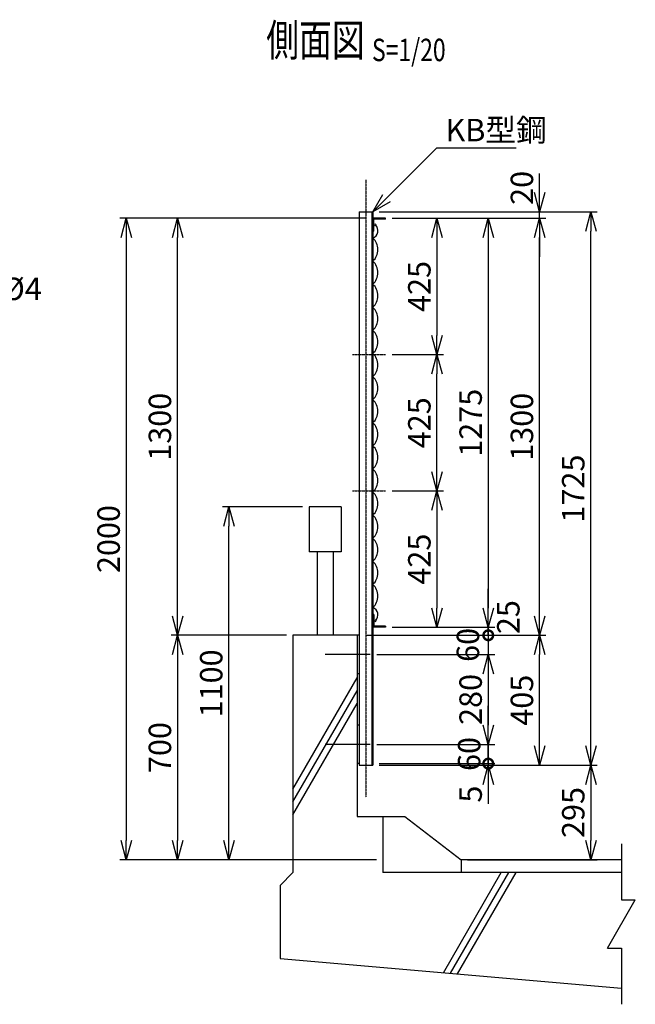
# Model space of a CAD drawing. Units: millimetres. Extents: x -158 to 5564, y 124 to 5422.
# Drawn here: x 3644 to 5564, y 2217 to 5287 of the extents above; entities that cross this region are included whole.
import ezdxf
from ezdxf.enums import TextEntityAlignment as Align

# ---------------------------------------------------------------- set-up
doc = ezdxf.new("R2010")
doc.units = ezdxf.units.MM
doc.header["$LTSCALE"] = 0.2
doc.linetypes.add('CENTER2', pattern=[28.575, 19.05, -3.175, 3.175, -3.175])
for name, color, linetype in [('CENTER', 6, 'CENTER2'), ('L', 7, 'Continuous'), ('M', 82, 'Continuous'), ('TEXT', 150, 'Continuous')]:
    doc.layers.add(name, color=color, linetype=linetype)
doc.styles.add('NCE', font='romans.shx', dxfattribs={"width": 0.8, "bigfont": 'extfont.shx'})
doc.styles.get("Standard").update_dxf_attribs({"font": 'romans.shx', "width": 0.8, "bigfont": 'extfont.shx'})
doc.dimstyles.new('NCE_new_20', dxfattribs={"dimscale": 20, "dimtxt": 3.5, "dimasz": 3, "dimexe": 1, "dimexo": 1, "dimgap": 1, "dimtad": 1, "dimdsep": 46, "dimtxsty": 'NCE', "dimblk": 'OPEN30', "dimcen": 0, "dimclrd": 7, "dimclre": 7, "dimclrt": 256, "dimaunit": 1, "dimadec": 1, "dimazin": 0, "dimtfac": 1, "dimtix": 1, "dimtmove": 2, "dimatfit": 2, "dimldrblk": 'OPEN30', "dimfxl": 0, "dimtolj": 1, "dimtzin": 0, "dimarcsym": 0})

# ---------------------------------------------------------------- blocks, each defined once
blk = doc.blocks.new('_OPEN30')
at = {"color": 0, "linetype": 'ByBlock'}
for p, q in [((-1, 0.268), (0, 0)), ((0, 0), (-1, -0.268)), ((0, 0), (-1, 0))]:
    blk.add_line(p, q, dxfattribs=at)
blk = doc.blocks.new('*D89')
at = {"layer": 'TEXT', "color": 7, "lineweight": -2}
for p, q in [((4805.4, 4667.7), (4965.4, 4667.7)), ((4945.4, 4607.7), (4945.4, 4302.7)), ((4805.4, 4242.7), (4965.4, 4242.7))]:
    blk.add_line(p, q, dxfattribs=at)
at = {"layer": 'TEXT', "color": 7, "lineweight": -2, "xscale": 60, "yscale": 60, "zscale": 60}
for p, rotation in [((4945.4, 4667.7), 90), ((4945.4, 4242.7), 270)]:
    blk.add_blockref('_OPEN30', p, dxfattribs=dict(at, rotation=rotation))
at = {"layer": 'TEXT', "insert": (4890.4, 4455.2), "char_height": 70, "attachment_point": 5, "rotation": 90, "style": 'NCE'}
blk.add_mtext('\\A1;425', dxfattribs=at)
blk = doc.blocks.new('*D90')
at = {"layer": 'TEXT', "color": 7, "lineweight": -2}
for p, q in [((4805.4, 3817.7), (4965.4, 3817.7)), ((4945.4, 3757.7), (4945.4, 3452.7)), ((4805.4, 3392.7), (4965.4, 3392.7))]:
    blk.add_line(p, q, dxfattribs=at)
at = {"layer": 'TEXT', "color": 7, "lineweight": -2, "xscale": 60, "yscale": 60, "zscale": 60}
for p, rotation in [((4945.4, 3817.7), 90), ((4945.4, 3392.7), 270)]:
    blk.add_blockref('_OPEN30', p, dxfattribs=dict(at, rotation=rotation))
at = {"layer": 'TEXT', "insert": (4890.4, 3605.2), "char_height": 70, "attachment_point": 5, "rotation": 90, "style": 'NCE'}
blk.add_mtext('\\A1;425', dxfattribs=at)
blk = doc.blocks.new('*D91')
at = {"layer": 'TEXT', "color": 7, "lineweight": -2}
for p, q in [((4805.4, 4667.7), (5125.4, 4667.7)), ((5105.4, 4607.7), (5105.4, 3452.7)), ((4805.4, 3392.7), (5125.4, 3392.7))]:
    blk.add_line(p, q, dxfattribs=at)
at = {"layer": 'TEXT', "color": 7, "lineweight": -2, "xscale": 60, "yscale": 60, "zscale": 60}
for p, rotation in [((5105.4, 4667.7), 90), ((5105.4, 3392.7), 270)]:
    blk.add_blockref('_OPEN30', p, dxfattribs=dict(at, rotation=rotation))
at = {"layer": 'TEXT', "insert": (5050.4, 4030.2), "char_height": 70, "attachment_point": 5, "rotation": 90, "style": 'NCE'}
blk.add_mtext('\\A1;1275', dxfattribs=at)
blk = doc.blocks.new('*D92')
at = {"layer": 'TEXT', "color": 7, "lineweight": -2}
for p, q in [((5105.4, 3452.7), (5105.4, 3512.7)), ((4805.4, 3392.7), (5125.4, 3392.7)), ((5105.4, 3392.7), (5105.4, 3367.7)), ((4722.4, 3367.7), (5125.4, 3367.7)), ((5105.4, 3367.7), (5105.4, 3307.7))]:
    blk.add_line(p, q, dxfattribs=at)
at = {"layer": 'TEXT', "color": 7, "lineweight": -2, "xscale": 60, "yscale": 60, "zscale": 60, "rotation": 270}
blk.add_blockref('_OPEN30', (5105.4, 3392.7), dxfattribs=at)
at = {"layer": 'TEXT', "insert": (5167.9, 3424.3), "char_height": 70, "attachment_point": 5, "rotation": 90, "style": 'NCE'}
blk.add_mtext('\\A1;25', dxfattribs=at)
blk = doc.blocks.new('_None')
blk = doc.blocks.new('_DotSmall')
at = {"color": 0, "linetype": 'ByBlock', "const_width": 0.5}
blk.add_lwpolyline([(-0.0625, 0, 1), (0.0625, 0, 1)], format="xyb", close=True, dxfattribs=at)
blk = doc.blocks.new('*D93')
at = {"layer": 'TEXT', "color": 7, "lineweight": -2}
for p, q in [((5105.4, 3367.7), (5105.4, 3427.7)), ((4722.4, 3367.7), (5125.4, 3367.7)), ((5105.4, 3367.7), (5105.4, 3307.7)), ((4757.4, 3307.7), (5125.4, 3307.7)), ((5105.4, 3247.7), (5105.4, 3187.7))]:
    blk.add_line(p, q, dxfattribs=at)
at = {"layer": 'TEXT', "color": 7, "lineweight": -2, "xscale": 60, "yscale": 60, "zscale": 60}
for name, p, rotation in [('_DotSmall', (5105.4, 3367.7), 270), ('_OPEN30', (5105.4, 3307.7), 90)]:
    blk.add_blockref(name, p, dxfattribs=dict(at, rotation=rotation))
at = {"layer": 'TEXT', "insert": (5042, 3337.7), "char_height": 70, "attachment_point": 5, "rotation": 90, "style": 'NCE'}
blk.add_mtext('\\A1;60', dxfattribs=at)
blk = doc.blocks.new('*D94')
at = {"layer": 'TEXT', "color": 7, "lineweight": -2}
for p, q in [((4757.4, 3307.7), (5125.4, 3307.7)), ((5105.4, 3247.7), (5105.4, 3087.7)), ((4757.4, 3027.7), (5125.4, 3027.7))]:
    blk.add_line(p, q, dxfattribs=at)
at = {"layer": 'TEXT', "color": 7, "lineweight": -2, "xscale": 60, "yscale": 60, "zscale": 60}
for p, rotation in [((5105.4, 3307.7), 90), ((5105.4, 3027.7), 270)]:
    blk.add_blockref('_OPEN30', p, dxfattribs=dict(at, rotation=rotation))
at = {"layer": 'TEXT', "insert": (5050.4, 3167.7), "char_height": 70, "attachment_point": 5, "rotation": 90, "style": 'NCE'}
blk.add_mtext('\\A1;280', dxfattribs=at)
blk = doc.blocks.new('*D95')
at = {"layer": 'TEXT', "color": 7, "lineweight": -2}
for p, q in [((5105.4, 3087.7), (5105.4, 3147.7)), ((4757.4, 3027.7), (5125.4, 3027.7)), ((5105.4, 3027.7), (5105.4, 2967.7)), ((4765.4, 2967.7), (5125.4, 2967.7)), ((5105.4, 2967.7), (5105.4, 2907.7))]:
    blk.add_line(p, q, dxfattribs=at)
at = {"layer": 'TEXT', "color": 7, "lineweight": -2, "xscale": 60, "yscale": 60, "zscale": 60}
for name, p, rotation in [('_OPEN30', (5105.4, 3027.7), 270), ('_DotSmall', (5105.4, 2967.7), 90)]:
    blk.add_blockref(name, p, dxfattribs=dict(at, rotation=rotation))
at = {"layer": 'TEXT', "insert": (5045.8, 2997.7), "char_height": 70, "attachment_point": 5, "rotation": 90, "style": 'NCE'}
blk.add_mtext('\\A1;60', dxfattribs=at)
blk = doc.blocks.new('*D96')
at = {"layer": 'TEXT', "color": 7, "lineweight": -2}
for p, q in [((4722.4, 3367.7), (5285.4, 3367.7)), ((5265.4, 3022.7), (5265.4, 3307.7)), ((4765.4, 2962.7), (5285.4, 2962.7))]:
    blk.add_line(p, q, dxfattribs=at)
at = {"layer": 'TEXT', "color": 7, "lineweight": -2, "xscale": 60, "yscale": 60, "zscale": 60}
for p, rotation in [((5265.4, 3367.7), 90), ((5265.4, 2962.7), 270)]:
    blk.add_blockref('_OPEN30', p, dxfattribs=dict(at, rotation=rotation))
at = {"layer": 'TEXT', "insert": (5210.4, 3165.2), "char_height": 70, "attachment_point": 5, "rotation": 90, "style": 'NCE'}
blk.add_mtext('\\A1;405', dxfattribs=at)
blk = doc.blocks.new('*D97')
at = {"layer": 'TEXT', "color": 7, "lineweight": -2}
for p, q in [((4765.4, 4687.7), (5445.4, 4687.7)), ((5425.4, 3022.7), (5425.4, 4627.7)), ((4765.4, 2962.7), (5445.4, 2962.7))]:
    blk.add_line(p, q, dxfattribs=at)
at = {"layer": 'TEXT', "color": 7, "lineweight": -2, "xscale": 60, "yscale": 60, "zscale": 60}
for p, rotation in [((5425.4, 4687.7), 90), ((5425.4, 2962.7), 270)]:
    blk.add_blockref('_OPEN30', p, dxfattribs=dict(at, rotation=rotation))
at = {"layer": 'TEXT', "insert": (5370.4, 3825.2), "char_height": 70, "attachment_point": 5, "rotation": 90, "style": 'NCE'}
blk.add_mtext('\\A1;1725', dxfattribs=at)
blk = doc.blocks.new('*D98')
at = {"layer": 'TEXT', "color": 7, "lineweight": -2}
for p, q in [((4805.4, 4667.7), (5285.4, 4667.7)), ((5265.4, 3427.7), (5265.4, 4607.7)), ((4722.4, 3367.7), (5285.4, 3367.7))]:
    blk.add_line(p, q, dxfattribs=at)
at = {"layer": 'TEXT', "color": 7, "lineweight": -2, "xscale": 60, "yscale": 60, "zscale": 60}
for p, rotation in [((5265.4, 4667.7), 90), ((5265.4, 3367.7), 270)]:
    blk.add_blockref('_OPEN30', p, dxfattribs=dict(at, rotation=rotation))
at = {"layer": 'TEXT', "insert": (5210.4, 4017.7), "char_height": 70, "attachment_point": 5, "rotation": 90, "style": 'NCE'}
blk.add_mtext('\\A1;1300', dxfattribs=at)
blk = doc.blocks.new('*D99')
at = {"layer": 'TEXT', "color": 7, "lineweight": -2}
for p, q in [((5265.4, 4747.7), (5265.4, 4807.7)), ((4765.4, 4687.7), (5285.4, 4687.7)), ((4805.4, 4667.7), (5285.4, 4667.7)), ((5265.4, 4667.7), (5265.4, 4687.7)), ((5265.4, 4607.7), (5265.4, 4547.7))]:
    blk.add_line(p, q, dxfattribs=at)
at = {"layer": 'TEXT', "color": 7, "lineweight": -2, "xscale": 60, "yscale": 60, "zscale": 60}
for p, rotation in [((5265.4, 4687.7), 270), ((5265.4, 4667.7), 90)]:
    blk.add_blockref('_OPEN30', p, dxfattribs=dict(at, rotation=rotation))
at = {"layer": 'TEXT', "insert": (5210.4, 4762.5), "char_height": 70, "attachment_point": 5, "rotation": 90, "style": 'NCE'}
blk.add_mtext('\\A1;20', dxfattribs=at)
blk = doc.blocks.new('Title & Scale')
at = {"layer": 'TEXT', "width": 0.75}
blk.add_attdef('図面名', text='', height=5, dxfattribs=at).set_placement((0, 0), align=Align.BOTTOM_RIGHT)
blk.add_attdef('縮尺', text='', height=3.5, dxfattribs=at).set_placement((0, -0.3), align=Align.BOTTOM_LEFT)
blk = doc.blocks.new('*D123')
at = {"layer": 'TEXT', "color": 7, "lineweight": -2}
for p, q in [((5105.4, 2967.7), (5105.4, 3027.7)), ((4765.4, 2967.7), (5125.4, 2967.7)), ((4765.4, 2962.7), (5125.4, 2962.7)), ((5105.4, 2967.7), (5105.4, 2962.7)), ((5105.4, 2902.7), (5105.4, 2842.7))]:
    blk.add_line(p, q, dxfattribs=at)
at = {"layer": 'TEXT', "color": 7, "lineweight": -2, "xscale": 60, "yscale": 60, "zscale": 60, "rotation": 90}
blk.add_blockref('_OPEN30', (5105.4, 2962.7), dxfattribs=at)
at = {"layer": 'TEXT', "insert": (5050.4, 2872.6), "char_height": 70, "attachment_point": 5, "rotation": 90, "style": 'NCE'}
blk.add_mtext('\\A1;5', dxfattribs=at)
blk = doc.blocks.new('Break')
for p, q in [((-1.44, -2.5), (1.44, 2.5)), ((0, 2.5), (1.44, 2.5)), ((-1.44, -2.5), (0, -2.5))]:
    blk.add_line(p, q)
blk = doc.blocks.new('*D125')
at = {"layer": 'TEXT', "color": 7, "lineweight": -2}
for p, q in [((4765.4, 2962.7), (5445.4, 2962.7)), ((5425.4, 2902.7), (5425.4, 2727.7)), ((5040.7, 2667.7), (5445.4, 2667.7))]:
    blk.add_line(p, q, dxfattribs=at)
at = {"layer": 'TEXT', "color": 7, "lineweight": -2, "xscale": 60, "yscale": 60, "zscale": 60}
for p, rotation in [((5425.4, 2962.7), 90), ((5425.4, 2667.7), 270)]:
    blk.add_blockref('_OPEN30', p, dxfattribs=dict(at, rotation=rotation))
at = {"layer": 'TEXT', "insert": (5370.4, 2815.2), "char_height": 70, "attachment_point": 5, "rotation": 90, "style": 'NCE'}
blk.add_mtext('\\A1;295', dxfattribs=at)
blk = doc.blocks.new('*D126')
at = {"layer": 'TEXT', "color": 7, "lineweight": -2}
for p, q in [((4805.4, 4242.7), (4965.4, 4242.7)), ((4945.4, 3877.7), (4945.4, 4182.7)), ((4805.4, 3817.7), (4965.4, 3817.7))]:
    blk.add_line(p, q, dxfattribs=at)
at = {"layer": 'TEXT', "color": 7, "lineweight": -2, "xscale": 60, "yscale": 60, "zscale": 60}
for p, rotation in [((4945.4, 4242.7), 90), ((4945.4, 3817.7), 270)]:
    blk.add_blockref('_OPEN30', p, dxfattribs=dict(at, rotation=rotation))
at = {"layer": 'TEXT', "insert": (4890.4, 4030.2), "char_height": 70, "attachment_point": 5, "rotation": 90, "style": 'NCE'}
blk.add_mtext('\\A1;425', dxfattribs=at)
blk = doc.blocks.new('*D127')
at = {"layer": 'TEXT', "color": 7, "lineweight": -2}
for p, q in [((4526.4, 3767.7), (4276.4, 3767.7)), ((4296.4, 2727.7), (4296.4, 3707.7)), ((4756.4, 2667.7), (4276.4, 2667.7))]:
    blk.add_line(p, q, dxfattribs=at)
at = {"layer": 'TEXT', "color": 7, "lineweight": -2, "xscale": 60, "yscale": 60, "zscale": 60}
for p, rotation in [((4296.4, 3767.7), 90), ((4296.4, 2667.7), 270)]:
    blk.add_blockref('_OPEN30', p, dxfattribs=dict(at, rotation=rotation))
at = {"layer": 'TEXT', "insert": (4241.4, 3217.7), "char_height": 70, "attachment_point": 5, "rotation": 90, "style": 'NCE'}
blk.add_mtext('\\A1;1100', dxfattribs=at)
blk = doc.blocks.new('*D128')
at = {"layer": 'TEXT', "color": 7, "lineweight": -2}
for p, q in [((4725.4, 4667.7), (4116.4, 4667.7)), ((4136.4, 3427.7), (4136.4, 4607.7)), ((4476.4, 3367.7), (4116.4, 3367.7))]:
    blk.add_line(p, q, dxfattribs=at)
at = {"layer": 'TEXT', "color": 7, "lineweight": -2, "xscale": 60, "yscale": 60, "zscale": 60}
for p, rotation in [((4136.4, 4667.7), 90), ((4136.4, 3367.7), 270)]:
    blk.add_blockref('_OPEN30', p, dxfattribs=dict(at, rotation=rotation))
at = {"layer": 'TEXT', "insert": (4081.4, 4017.7), "char_height": 70, "attachment_point": 5, "rotation": 90, "style": 'NCE'}
blk.add_mtext('\\A1;1300', dxfattribs=at)
blk = doc.blocks.new('*D129')
at = {"layer": 'TEXT', "color": 7, "lineweight": -2}
for p, q in [((4476.4, 3367.7), (4116.4, 3367.7)), ((4136.4, 3307.7), (4136.4, 2727.7)), ((4756.4, 2667.7), (4116.4, 2667.7))]:
    blk.add_line(p, q, dxfattribs=at)
at = {"layer": 'TEXT', "color": 7, "lineweight": -2, "xscale": 60, "yscale": 60, "zscale": 60}
for p, rotation in [((4136.4, 3367.7), 90), ((4136.4, 2667.7), 270)]:
    blk.add_blockref('_OPEN30', p, dxfattribs=dict(at, rotation=rotation))
at = {"layer": 'TEXT', "insert": (4081.4, 3017.7), "char_height": 70, "attachment_point": 5, "rotation": 90, "style": 'NCE'}
blk.add_mtext('\\A1;700', dxfattribs=at)
blk = doc.blocks.new('*D130')
at = {"layer": 'TEXT', "color": 7, "lineweight": -2}
for p, q in [((4725.4, 4667.7), (3956.4, 4667.7)), ((3976.4, 4607.7), (3976.4, 2727.7)), ((4756.4, 2667.7), (3956.4, 2667.7))]:
    blk.add_line(p, q, dxfattribs=at)
at = {"layer": 'TEXT', "color": 7, "lineweight": -2, "xscale": 60, "yscale": 60, "zscale": 60}
for p, rotation in [((3976.4, 4667.7), 90), ((3976.4, 2667.7), 270)]:
    blk.add_blockref('_OPEN30', p, dxfattribs=dict(at, rotation=rotation))
at = {"layer": 'TEXT', "insert": (3921.4, 3667.7), "char_height": 70, "attachment_point": 5, "rotation": 90, "style": 'NCE'}
blk.add_mtext('\\A1;2000', dxfattribs=at)

msp = doc.modelspace()

# ---------------------------------------------------------------- linework, layer by layer
at = {"layer": 'CENTER'}
for p, q in [((4723.904, 4787.734), (4723.904, 2862.734)), ((4682.404, 4242.734), (4785.404, 4242.734)), ((4682.404, 3817.734), (4785.404, 3817.734)), ((4737.404, 3307.734), (4596.404, 3307.734)), ((4737.404, 3027.734), (4596.404, 3027.734))]:
    msp.add_line(p, q, dxfattribs=at)
at = {"layer": 'L'}
for p, q in [((4496.38, 2888.118), (4696.404, 3234.571)), ((4496.38, 2848.118), (4696.404, 3194.571)), ((4496.38, 2808.118), (4696.404, 3154.571)), ((5520.722, 2717.734), (5520.722, 2542.506)), ((4965.96, 2315.814), (5146.047, 2627.734)), ((4987.943, 2313.891), (5169.141, 2627.734)), ((5009.927, 2311.967), (5192.235, 2627.734)), ((5520.722, 2392.506), (5520.722, 2217.278))]:
    msp.add_line(p, q, dxfattribs=at)
at = {"layer": 'M'}
for p, q in [((4702.404, 4687.734), (4745.404, 4687.734)), ((4702.404, 4687.734), (4702.404, 2962.734)), ((4742.204, 4687.734), (4742.204, 2962.734)), ((4745.404, 4687.734), (4745.404, 2962.734)), ((4785.404, 4667.734), (4745.404, 4667.734)), ((4785.404, 4664.534), (4785.404, 4667.734)), ((4785.404, 4664.534), (4748.604, 4664.534)), ((4748.604, 4627.734), (4748.604, 4664.534)), ((4748.604, 4627.734), (4745.404, 4627.734)), ((4546.38, 3767.734), (4546.38, 3627.734)), ((4646.38, 3767.734), (4546.38, 3767.734)), ((4646.38, 3767.734), (4646.38, 3627.734)), ((4646.38, 3627.734), (4546.38, 3627.734)), ((4571.38, 3627.734), (4571.38, 3367.734)), ((4621.38, 3627.734), (4621.38, 3367.734)), ((4748.604, 3432.734), (4745.404, 3432.734)), ((4748.604, 3432.734), (4748.604, 3395.934)), ((4785.404, 3392.734), (4745.404, 3392.734)), ((4785.404, 3395.934), (4748.604, 3395.934)), ((4785.404, 3395.934), (4785.404, 3392.734)), ((4696.404, 3367.734), (4496.38, 3367.734)), ((4496.38, 3367.734), (4496.38, 2627.733)), ((4702.404, 3367.734), (4696.404, 3367.734)), ((4696.404, 3367.734), (4696.404, 2803.285)), ((4702.404, 3247.734), (4696.404, 3247.734)), ((4702.404, 3087.734), (4696.404, 3087.734)), ((4702.404, 2967.734), (4696.404, 2967.734)), ((4702.404, 2962.734), (4745.404, 2962.734)), ((4696.404, 2803.285), (4845.17, 2803.285)), ((4776.404, 2803.285), (4776.404, 2627.734)), ((4845.174, 2803.285), (5020.725, 2667.734)), ((5520.722, 2667.734), (5020.722, 2667.734)), ((5020.722, 2667.734), (5020.722, 2627.734)), ((4496.38, 2627.734), (4456.38, 2587.734)), ((5020.722, 2627.734), (4776.404, 2627.734)), ((5520.722, 2627.734), (5020.722, 2627.734)), ((4456.38, 2587.734), (4456.38, 2360.396)), ((4456.38, 2360.396), (5520.722, 2267.278))]:
    msp.add_line(p, q, dxfattribs=at)
for centre in [(4751.604, 4647.734), (4751.604, 3412.734)]:
    msp.add_circle(centre, 3, dxfattribs=at)
for centre, radius, start, end in [((4736.512, 4629.484), 24.893, 290.930677, 43.928427), ((4712.92, 4570.234), 48.489, 312.061157, 47.938843), ((4712.92, 4498.234), 48.489, 312.061157, 47.938843), ((4712.92, 4426.234), 48.489, 312.061157, 47.938843), ((4712.92, 4354.234), 48.489, 312.061157, 47.938843), ((4712.92, 4282.234), 48.489, 312.061157, 47.938843), ((4712.92, 4210.234), 48.489, 312.061157, 47.938843), ((4712.92, 4138.234), 48.489, 312.061157, 47.938843), ((4712.92, 4066.234), 48.489, 312.061157, 47.938843), ((4712.92, 3994.234), 48.489, 312.061157, 47.938843), ((4712.92, 3922.234), 48.489, 312.061157, 47.938843), ((4712.92, 3850.234), 48.489, 312.061157, 47.938843), ((4712.92, 3778.234), 48.489, 312.061157, 47.938843), ((4712.92, 3706.234), 48.489, 312.061157, 47.938843), ((4712.92, 3634.234), 48.489, 312.061157, 47.938843), ((4712.92, 3562.234), 48.489, 312.061157, 47.938843), ((4712.92, 3490.234), 48.489, 312.061157, 47.938843), ((4736.512, 3430.984), 24.893, 316.071573, 69.069323)]:
    msp.add_arc(centre, radius, start, end, dxfattribs=at)

# ---------------------------------------------------------------- block references
at = {"layer": 'L', "xscale": 30, "yscale": 30, "zscale": 30}
msp.add_blockref('Break', (5520.722, 2467.506), dxfattribs=at)
at = {"layer": 'TEXT', "xscale": 20, "yscale": 20, "zscale": 20}
msp.add_blockref('Title & Scale', (4742.789, 5141.716), dxfattribs=at).add_auto_attribs({'図面名': '%%u側面図 ', '縮尺': '%%uS=1/20'})

# ---------------------------------------------------------------- texts
at = {"layer": 'TEXT', "char_height": 70, "attachment_point": 7, "style": 'NCE'}
for s, insert in [('\\A1;KB型鋼', (4971.964, 4907.734)), ('\\A1;骨線%%c4', (3398.21, 4412.734))]:
    msp.add_mtext(s, dxfattribs=dict(at, insert=insert))

# ---------------------------------------------------------------- dimensions: what is measured, and where the dimension line sits
at = {"layer": 'TEXT'}
dim = msp.add_linear_dim(base=(5265.404, 4687.734), p1=(4785.404, 4667.734), p2=(4745.404, 4687.734), angle=90, dimstyle='NCE_new_20', dxfattribs=at)
dim.commit()
dim.dimension.update_dxf_attribs({"geometry": '*D99', "text_midpoint": (5210.404, 4762.492), "dimtype": 160})
for base, p1, p2, picture, middle in [((3976.38, 2667.734), (4745.404, 4667.734), (4776.404, 2667.734), '*D130', (3921.38, 3667.734)), ((4136.38, 4667.734), (4496.38, 3367.734), (4745.404, 4667.734), '*D128', (4081.38, 4017.734)), ((5265.404, 4667.734), (4702.404, 3367.734), (4785.404, 4667.734), '*D98', (5210.404, 4017.734)), ((5425.404, 4687.734), (4745.404, 2962.734), (4745.404, 4687.734), '*D97', (5370.404, 3825.234)), ((4945.404, 4242.734), (4785.404, 4667.734), (4785.404, 4242.734), '*D89', (4890.404, 4455.234)), ((5105.404, 3392.734), (4785.404, 4667.734), (4785.404, 3392.734), '*D91', (5050.404, 4030.234)), ((4945.404, 4242.734), (4785.404, 3817.734), (4785.404, 4242.734), '*D126', (4890.404, 4030.234)), ((4945.404, 3392.734), (4785.404, 3817.734), (4785.404, 3392.734), '*D90', (4890.404, 3605.234)), ((4296.38, 3767.734), (4776.404, 2667.734), (4546.38, 3767.734), '*D127', (4241.38, 3217.734)), ((4136.38, 2667.734), (4496.38, 3367.734), (4776.404, 2667.734), '*D129', (4081.38, 3017.734)), ((5265.404, 3367.734), (4745.404, 2962.734), (4702.404, 3367.734), '*D96', (5210.404, 3165.234)), ((5105.404, 3027.734), (4737.404, 3307.734), (4737.404, 3027.734), '*D94', (5050.404, 3167.734)), ((5425.404, 2667.734), (4745.404, 2962.734), (5020.722, 2667.734), '*D125', (5370.404, 2815.234))]:
    dim = msp.add_linear_dim(base=base, p1=p1, p2=p2, angle=90, dimstyle='NCE_new_20', dxfattribs=at)
    dim.commit()
    dim.dimension.update_dxf_attribs({"geometry": picture, "text_midpoint": middle})
for base, p1, p2, override, picture, middle in [((5105.404, 3367.734), (4785.404, 3392.734), (4702.404, 3367.734), {"dimblk1": 'OPEN30', "dimblk2": 'None', "dimsah": 1}, '*D92', (5167.851, 3424.275)), ((5105.404, 3307.734), (4702.404, 3367.734), (4737.404, 3307.734), {"dimblk1": 'DotSmall', "dimblk2": 'OPEN30', "dimsah": 1}, '*D93', (5042.041, 3337.734)), ((5105.404, 2967.734), (4737.404, 3027.734), (4745.404, 2967.734), {"dimblk1": 'OPEN30', "dimblk2": 'DotSmall', "dimsah": 1}, '*D95', (5045.797, 2997.734)), ((5105.404, 2962.734), (4745.404, 2967.734), (4745.404, 2962.734), {"dimblk1": 'None', "dimblk2": 'OPEN30', "dimsah": 1}, '*D123', (5050.404, 2872.558))]:
    dim = msp.add_linear_dim(base=base, p1=p1, p2=p2, angle=90, dimstyle='NCE_new_20', override=override, dxfattribs=at)
    dim.commit()
    dim.dimension.update_dxf_attribs({"geometry": picture, "text_midpoint": middle, "dimtype": 160})

# ---------------------------------------------------------------- leaders
at = {"layer": 'TEXT', "annotation_type": 0, "has_hookline": 1, "hookline_direction": 0, "text_width": 220.8}
msp.add_leader([(4745.404, 4687.734), (4945.404, 4887.734), (4951.964, 4887.734)], dimstyle='NCE_new_20', override={"dimgap": 1, "dimtad": 1}, dxfattribs=at)

doc.saveas('drawing.dxf')
